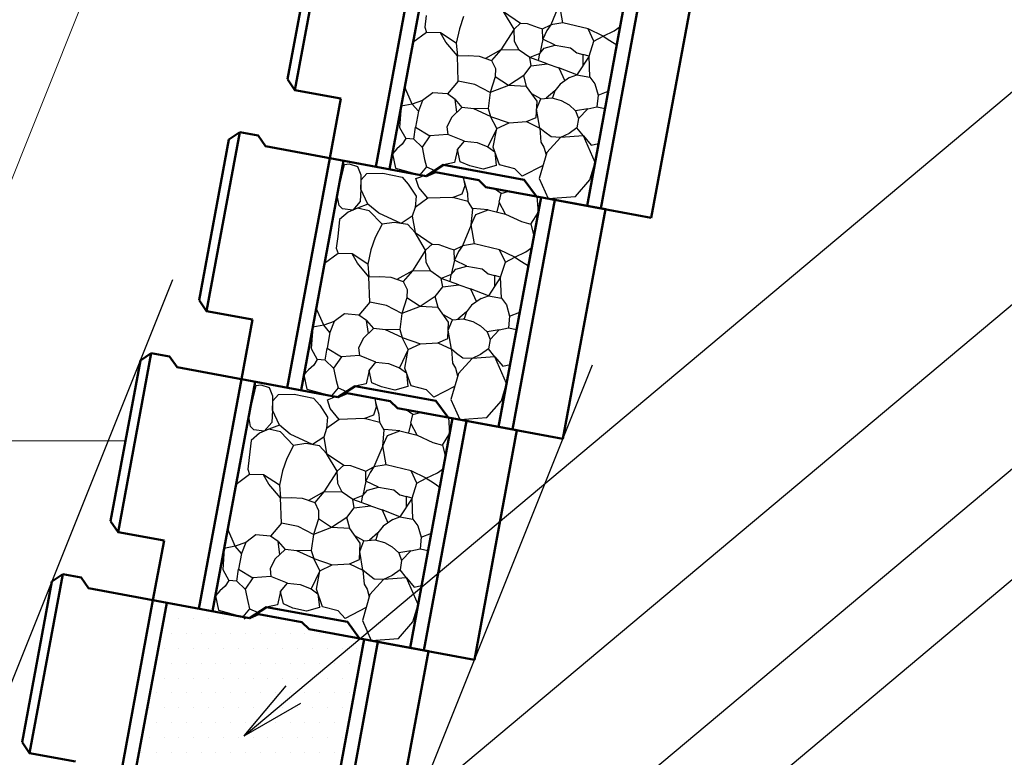
# Model space of a CAD drawing. Extents: x 361747 to 362588, y -42241 to -41647.
# Drawn here: x 362111 to 362163, y -41918 to -41878 of the extents above; entities that cross this region are included whole.
import ezdxf

# ---------------------------------------------------------------- set-up
doc = ezdxf.new("R2010")
doc.units = 0
doc.header["$LTSCALE"] = 50
doc.header["$MEASUREMENT"] = 0
doc.linetypes.add('DOT', pattern=[0.1125, 0.0625, -0.05])
for name, color, linetype, lineweight in [('D-BGD（現況）', 6, 'CONTINUOUS', 18), ('D-STR-DIM（寸法）', 7, 'CONTINUOUS', 25), ('D-STR-HTXT（旗揚げ）', 7, 'CONTINUOUS', 25), ('D-STR-STRn（構造物）', 7, 'CONTINUOUS', 25), ('D-STR（構造物外形線）', 1, 'CONTINUOUS', 50)]:
    doc.layers.add(name, color=color, linetype=linetype, lineweight=lineweight)

msp = doc.modelspace()

# ---------------------------------------------------------------- linework, layer by layer
at = {"layer": 'D-BGD（現況）', "color": 6, "linetype": 'Continuous', "ltscale": 10}
msp.add_line((362116.322, -41900.875), (362055.322, -41900.875), dxfattribs=at)
at = {"layer": 'D-STR-DIM（寸法）', "color": 7, "linetype": 'Continuous', "lineweight": 18, "ltscale": 10}
msp.add_line((362103.136, -41904.602), (362159.872, -41762.764), dxfattribs=at)
at = {"layer": 'D-STR-HTXT（旗揚げ）', "color": 7, "linetype": 'Continuous', "ltscale": 10}
for p, q in [((362122.677, -41916.671), (362187.791, -41862.034)), ((362126.996, -41924.427), (362180.619, -41879.432)), ((362130.908, -41929.946), (362176.054, -41892.064)), ((362132.558, -41934.496), (362174.204, -41899.551)), ((362122.677, -41916.671), (362124.927, -41913.99)), ((362122.677, -41916.671), (362125.708, -41914.921))]:
    msp.add_line(p, q, dxfattribs=at)
at = {"layer": 'D-STR-STRn（構造物）', "color": 7, "linetype": 'DOT', "ltscale": 10}
for p, q in [((362107.249, -41921.246), (362169.356, -41765.978)), ((362129.711, -41925.818), (362191.812, -41770.567))]:
    msp.add_line(p, q, dxfattribs=at)
at = {"layer": 'D-STR-STRn（構造物）', "color": 7, "ltscale": 10}
for p, q in [((362139.563, -41877.475), (362139.092, -41878.597)), ((362139.738, -41878.487), (362139.563, -41877.475)), ((362132.416, -41878.096), (362132.337, -41878.729)), ((362134.422, -41878.156), (362134.193, -41878.807)), ((362136.555, -41877.879), (362137.472, -41878.501)), ((362137.12, -41878.83), (362136.555, -41877.879)), ((362132.337, -41878.729), (362132.437, -41879.003)), ((362134.193, -41878.807), (362134.028, -41879.578)), ((362137.12, -41878.83), (362136.415, -41879.935)), ((362137.12, -41878.83), (362137.472, -41878.501)), ((362137.153, -41879.486), (362137.12, -41878.83)), ((362137.472, -41878.501), (362137.826, -41878.533)), ((362137.826, -41878.533), (362138.42, -41878.745)), ((362138.42, -41878.745), (362138.652, -41878.819)), ((362138.652, -41878.819), (362139.092, -41878.597)), ((362138.66, -41879.37), (362138.652, -41878.819)), ((362139.092, -41878.597), (362138.883, -41878.893)), ((362139.738, -41878.487), (362139.092, -41878.597)), ((362141.085, -41878.803), (362139.738, -41878.487)), ((362141.893, -41879.204), (362141.085, -41878.803)), ((362141.393, -41879.472), (362141.085, -41878.803)), ((362142.487, -41878.916), (362142.806, -41878.68)), ((362132.437, -41879.003), (362131.712, -41879.549)), ((362133.184, -41879.03), (362132.437, -41879.003)), ((362134.028, -41879.578), (362133.184, -41879.03)), ((362133.469, -41879.525), (362133.184, -41879.03)), ((362138.66, -41879.37), (362138.493, -41880.139)), ((362138.883, -41878.893), (362138.66, -41879.37)), ((362139.328, -41879.682), (362138.66, -41879.37)), ((362141.393, -41879.472), (362141.893, -41879.204)), ((362141.893, -41879.204), (362142.487, -41878.916)), ((362141.893, -41879.204), (362142.256, -41879.436)), ((362134.086, -41880.259), (362133.469, -41879.525)), ((362134.028, -41879.578), (362134.086, -41880.259)), ((362137.395, -41879.957), (362137.153, -41879.486)), ((362138.493, -41880.139), (362138.741, -41879.851)), ((362138.741, -41879.851), (362139.328, -41879.682)), ((362139.328, -41879.682), (362140.148, -41879.834)), ((362140.148, -41879.834), (362140.474, -41880.103)), ((362141.139, -41880.28), (362141.393, -41879.472)), ((362142.256, -41879.436), (362142.621, -41879.676)), ((362134.086, -41880.259), (362134.663, -41880.233)), ((362134.134, -41881.616), (362134.086, -41880.259)), ((362134.663, -41880.233), (362135.256, -41880.271)), ((362135.256, -41880.271), (362135.918, -41880.514)), ((362136.415, -41879.935), (362135.587, -41880.392)), ((362136.415, -41879.935), (362135.918, -41880.514)), ((362137.395, -41879.957), (362136.415, -41879.935)), ((362137.963, -41880.342), (362137.395, -41879.957)), ((362138.493, -41880.139), (362137.963, -41880.342)), ((362138.901, -41880.686), (362137.963, -41880.342)), ((362138.038, -41880.788), (362137.963, -41880.342)), ((362138.432, -41880.514), (362138.493, -41880.139)), ((362140.474, -41880.103), (362140.806, -41880.191)), ((362141.139, -41880.28), (362140.479, -41881.272)), ((362141.139, -41880.28), (362140.806, -41880.191)), ((362140.806, -41880.191), (362140.809, -41880.776)), ((362141.178, -41881.401), (362141.139, -41880.28)), ((362135.918, -41880.514), (362136.127, -41880.936)), ((362136.127, -41880.936), (362136.116, -41881.388)), ((362137.641, -41881.306), (362138.038, -41880.788)), ((362138.038, -41880.788), (362138.901, -41880.686)), ((362138.901, -41880.686), (362139.524, -41880.902)), ((362140.479, -41881.272), (362139.524, -41880.902)), ((362139.524, -41880.902), (362139.84, -41881.594)), ((362136.116, -41881.388), (362135.852, -41882.218)), ((362136.824, -41881.841), (362136.116, -41881.388)), ((362137.641, -41881.306), (362136.824, -41881.841)), ((362137.795, -41881.901), (362137.641, -41881.306)), ((362140.097, -41881.422), (362139.583, -41881.766)), ((362140.097, -41881.422), (362140.479, -41881.272)), ((362140.479, -41881.272), (362141.178, -41881.401)), ((362141.178, -41881.401), (362141.448, -41881.76)), ((362131.668, -41882.843), (362131.27, -41881.937)), ((362134.134, -41881.616), (362133.551, -41882.301)), ((362135.029, -41881.799), (362134.134, -41881.616)), ((362135.852, -41882.218), (362135.029, -41881.799)), ((362136.824, -41881.841), (362135.852, -41882.218)), ((362137.795, -41881.901), (362136.824, -41881.841)), ((362138.354, -41882.681), (362137.795, -41881.901)), ((362139.583, -41881.766), (362139.303, -41882.129)), ((362141.448, -41881.76), (362141.62, -41882.357)), ((362132.773, -41882.23), (362132.228, -41882.641)), ((362133.551, -41882.301), (362132.773, -41882.23)), ((362133.965, -41882.597), (362133.551, -41882.301)), ((362135.852, -41882.218), (362135.734, -41883.071)), ((362138.553, -41882.559), (362138.075, -41882.291)), ((362138.553, -41882.559), (362139.137, -41882.498)), ((362139.303, -41882.129), (362138.845, -41882.529)), ((362139.137, -41882.498), (362139.652, -41882.652)), ((362139.303, -41882.129), (362139.188, -41882.514)), ((362141.62, -41882.357), (362141.557, -41882.995)), ((362141.62, -41882.357), (362142.165, -41882.142)), ((362131.08, -41882.96), (362130.993, -41884.102)), ((362131.668, -41882.843), (362131.08, -41882.96)), ((362132.228, -41882.641), (362131.668, -41882.843)), ((362132.002, -41883.229), (362131.668, -41882.843)), ((362132.228, -41882.641), (362132.002, -41883.229)), ((362134.33, -41883.022), (362133.792, -41883.544)), ((362133.965, -41882.597), (362134.33, -41883.022)), ((362134.061, -41883.283), (362133.965, -41882.597)), ((362134.967, -41883.088), (362134.33, -41883.022)), ((362138.311, -41883.561), (362138.354, -41882.681)), ((362138.332, -41883.121), (362138.553, -41882.559)), ((362139.652, -41882.652), (362140.066, -41882.876)), ((362140.066, -41882.876), (362140.416, -41883.205)), ((362141.063, -41883.098), (362141.557, -41882.995)), ((362141.557, -41882.995), (362141.992, -41883.075)), ((362132.002, -41883.229), (362131.844, -41884.079)), ((362133.792, -41883.544), (362133.532, -41884.058)), ((362135.734, -41883.071), (362134.967, -41883.088)), ((362135.867, -41883.505), (362134.967, -41883.088)), ((362135.734, -41883.071), (362135.867, -41883.505)), ((362135.867, -41883.505), (362136.856, -41883.839)), ((362136.193, -41884.156), (362135.867, -41883.505)), ((362137.78, -41883.782), (362138.311, -41883.561)), ((362138.5, -41884.127), (362138.332, -41883.121)), ((362141.063, -41883.098), (362140.416, -41883.205)), ((362140.416, -41883.205), (362140.569, -41883.607)), ((362140.569, -41883.607), (362141.063, -41883.098)), ((362130.993, -41884.102), (362131.324, -41884.68)), ((362131.751, -41884.717), (362131.844, -41884.079)), ((362131.844, -41884.079), (362132.612, -41884.535)), ((362133.532, -41884.058), (362133.578, -41884.464)), ((362136.193, -41884.156), (362136.856, -41883.839)), ((362136.856, -41883.839), (362137.78, -41883.782)), ((362137.78, -41883.782), (362138.5, -41884.127)), ((362140.49, -41884.113), (362140.068, -41884.409)), ((362140.569, -41883.607), (362140.49, -41884.113)), ((362140.831, -41884.533), (362140.49, -41884.113)), ((362132.612, -41884.535), (362132.197, -41885.146)), ((362133.578, -41884.464), (362132.612, -41884.535)), ((362134.464, -41884.824), (362133.578, -41884.464)), ((362136.193, -41884.156), (362135.724, -41885.136)), ((362136.009, -41885.15), (362136.193, -41884.156)), ((362138.776, -41884.354), (362138.5, -41884.127)), ((362138.5, -41884.127), (362138.558, -41884.872)), ((362139.108, -41884.604), (362138.776, -41884.354)), ((362139.611, -41884.629), (362138.876, -41885.431)), ((362139.611, -41884.629), (362139.108, -41884.604)), ((362140.068, -41884.409), (362139.611, -41884.629)), ((362140.831, -41884.533), (362139.611, -41884.629)), ((362140.831, -41884.533), (362141.251, -41885.04)), ((362141.456, -41885.967), (362140.831, -41884.533)), ((362131.134, -41884.984), (362130.849, -41885.241)), ((362131.324, -41884.68), (362131.134, -41884.984)), ((362131.751, -41884.717), (362131.324, -41884.68)), ((362132.197, -41885.146), (362131.751, -41884.717)), ((362132.197, -41885.146), (362132.332, -41885.815)), ((362134.093, -41885.277), (362134.464, -41884.824)), ((362134.464, -41884.824), (362135.142, -41884.898)), ((362135.142, -41884.898), (362135.724, -41885.136)), ((362135.724, -41885.136), (362136.096, -41885.397)), ((362136.341, -41886.092), (362136.009, -41885.15)), ((362138.558, -41884.872), (362138.721, -41885.148)), ((362138.721, -41885.148), (362138.838, -41885.562)), ((362141.251, -41885.04), (362141.644, -41884.954)), ((362130.849, -41885.241), (362130.609, -41885.506)), ((362130.609, -41885.506), (362130.767, -41886.271)), ((362134.093, -41885.277), (362133.937, -41885.978)), ((362134.246, -41885.931), (362134.093, -41885.277)), ((362136.096, -41885.397), (362136.173, -41886.138)), ((362138.876, -41885.431), (362138.472, -41886.821)), ((362127.654, -41887.733), (362128.043, -41886.07)), ((362128.043, -41886.07), (362128.293, -41886.046)), ((362128.293, -41886.046), (362128.749, -41886.187)), ((362128.749, -41886.187), (362128.926, -41886.627)), ((362132.436, -41886.201), (362132.077, -41886.631)), ((362132.332, -41885.815), (362132.436, -41886.201)), ((362132.436, -41886.201), (362132.884, -41886.399)), ((362133.937, -41885.978), (362133.346, -41886.103)), ((362134.752, -41886.155), (362134.246, -41885.931)), ((362135.477, -41886.329), (362134.752, -41886.155)), ((362136.173, -41886.138), (362135.477, -41886.329)), ((362137.167, -41886.313), (362136.341, -41886.092)), ((362138.674, -41886.126), (362137.553, -41886.709)), ((362141.176, -41886.893), (362141.456, -41885.967)), ((362128.926, -41886.627), (362128.927, -41887.398)), ((362128.939, -41886.897), (362129.244, -41886.565)), ((362129.244, -41886.565), (362130.092, -41886.543)), ((362130.092, -41886.543), (362131.125, -41886.751)), ((362130.767, -41886.271), (362132.077, -41886.631)), ((362131.125, -41886.751), (362131.459, -41887.137)), ((362131.862, -41886.835), (362132.137, -41886.73)), ((362132.137, -41886.73), (362132.3, -41886.672)), ((362137.553, -41886.709), (362137.167, -41886.313)), ((362128.927, -41887.398), (362128.939, -41886.897)), ((362131.459, -41887.137), (362131.878, -41887.766)), ((362132.021, -41887.312), (362131.862, -41886.835)), ((362134.344, -41887.641), (362134.5, -41887.21)), ((362134.5, -41887.21), (362134.421, -41886.76)), ((362134.643, -41887.624), (362134.461, -41886.985)), ((362138.472, -41886.821), (362138.946, -41887.903)), ((362140.403, -41887.794), (362141.176, -41886.893)), ((362127.752, -41888.278), (362127.654, -41887.733)), ((362128.927, -41887.398), (362128.892, -41888.053)), ((362129.299, -41888.196), (362128.927, -41887.398)), ((362131.878, -41887.766), (362131.821, -41888.371)), ((362132.5, -41887.888), (362132.021, -41887.312)), ((362133.827, -41887.839), (362134.344, -41887.641)), ((362134.671, -41888.055), (362134.643, -41887.624)), ((362136.438, -41887.633), (362136.08, -41887.372)), ((362136.322, -41888.087), (362136.438, -41887.633)), ((362136.438, -41887.633), (362136.841, -41887.513)), ((362138.422, -41888.626), (362138.358, -41887.794)), ((362138.946, -41887.903), (362140.403, -41887.794)), ((362127.931, -41888.448), (362127.752, -41888.278)), ((362128.892, -41888.053), (362128.487, -41888.52)), ((362129.299, -41888.196), (362128.737, -41888.41)), ((362129.875, -41888.676), (362129.299, -41888.196)), ((362132.5, -41887.888), (362131.821, -41888.371)), ((362133.827, -41887.839), (362132.5, -41887.888)), ((362134.671, -41888.055), (362133.827, -41887.839)), ((362134.909, -41888.472), (362134.671, -41888.055)), ((362136.322, -41888.087), (362136.2, -41888.618)), ((362136.666, -41888.732), (362136.322, -41888.087)), ((362128.238, -41888.631), (362127.78, -41889.027)), ((362128.487, -41888.52), (362127.931, -41888.448)), ((362128.737, -41888.41), (362128.238, -41888.631)), ((362129.361, -41888.55), (362128.737, -41888.41)), ((362130.058, -41889.28), (362129.361, -41888.55)), ((362131.074, -41889.241), (362129.875, -41888.676)), ((362131.676, -41888.836), (362131.074, -41889.241)), ((362131.821, -41888.371), (362131.676, -41888.836)), ((362131.676, -41888.836), (362131.821, -41889.715)), ((362134.829, -41889.311), (362134.909, -41888.472)), ((362134.829, -41889.311), (362135.08, -41888.75)), ((362135.733, -41888.504), (362134.913, -41888.426)), ((362135.08, -41888.75), (362135.733, -41888.504)), ((362135.733, -41888.504), (362136.666, -41888.732)), ((362136.666, -41888.732), (362137.513, -41889.127)), ((362138.019, -41889.276), (362138.422, -41888.626)), ((362127.78, -41889.027), (362127.682, -41889.931)), ((362130.058, -41889.28), (362129.688, -41889.992)), ((362130.705, -41889.183), (362130.058, -41889.28)), ((362131.442, -41889.298), (362130.705, -41889.183)), ((362131.821, -41889.715), (362131.442, -41889.298)), ((362134.829, -41889.311), (362134.358, -41890.433)), ((362135.004, -41890.323), (362134.829, -41889.311)), ((362137.513, -41889.127), (362138.019, -41889.276)), ((362138.019, -41889.276), (362138.186, -41889.896)), ((362131.821, -41889.715), (362132.738, -41890.337)), ((362132.386, -41890.665), (362131.821, -41889.715)), ((362127.682, -41889.931), (362127.602, -41890.564)), ((362129.688, -41889.992), (362129.459, -41890.643)), ((362132.386, -41890.665), (362132.738, -41890.337)), ((362132.738, -41890.337), (362133.092, -41890.368)), ((362133.092, -41890.368), (362133.686, -41890.581)), ((362133.917, -41890.655), (362134.358, -41890.433)), ((362134.358, -41890.433), (362134.148, -41890.729)), ((362135.004, -41890.323), (362134.358, -41890.433)), ((362136.35, -41890.639), (362135.004, -41890.323)), ((362127.703, -41890.839), (362126.978, -41891.385)), ((362127.602, -41890.564), (362127.703, -41890.839)), ((362128.45, -41890.866), (362127.703, -41890.839)), ((362129.294, -41891.414), (362128.45, -41890.866)), ((362128.735, -41891.361), (362128.45, -41890.866)), ((362129.459, -41890.643), (362129.294, -41891.414)), ((362132.386, -41890.665), (362131.681, -41891.771)), ((362132.419, -41891.322), (362132.386, -41890.665)), ((362133.686, -41890.581), (362133.917, -41890.655)), ((362133.926, -41891.206), (362133.917, -41890.655)), ((362134.148, -41890.729), (362133.926, -41891.206)), ((362137.159, -41891.04), (362136.35, -41890.639)), ((362136.659, -41891.308), (362136.35, -41890.639)), ((362137.159, -41891.04), (362137.752, -41890.752)), ((362137.752, -41890.752), (362138.072, -41890.516)), ((362129.351, -41892.095), (362128.735, -41891.361)), ((362129.294, -41891.414), (362129.351, -41892.095)), ((362132.661, -41891.793), (362132.419, -41891.322)), ((362133.926, -41891.206), (362133.759, -41891.974)), ((362134.594, -41891.518), (362133.926, -41891.206)), ((362136.404, -41892.115), (362136.659, -41891.308)), ((362136.659, -41891.308), (362137.159, -41891.04)), ((362137.159, -41891.04), (362137.521, -41891.272)), ((362137.521, -41891.272), (362137.887, -41891.512)), ((362131.681, -41891.771), (362130.853, -41892.228)), ((362131.681, -41891.771), (362131.184, -41892.349)), ((362132.661, -41891.793), (362131.681, -41891.771)), ((362133.228, -41892.177), (362132.661, -41891.793)), ((362133.759, -41891.974), (362133.228, -41892.177)), ((362133.698, -41892.35), (362133.759, -41891.974)), ((362133.759, -41891.974), (362134.006, -41891.687)), ((362134.006, -41891.687), (362134.594, -41891.518)), ((362134.594, -41891.518), (362135.414, -41891.67)), ((362135.414, -41891.67), (362135.74, -41891.938)), ((362135.74, -41891.938), (362136.072, -41892.027)), ((362129.351, -41892.095), (362129.929, -41892.069)), ((362129.4, -41893.451), (362129.351, -41892.095)), ((362129.929, -41892.069), (362130.521, -41892.107)), ((362130.521, -41892.107), (362131.184, -41892.349)), ((362131.184, -41892.349), (362131.393, -41892.771)), ((362134.167, -41892.522), (362133.228, -41892.177)), ((362133.304, -41892.623), (362133.228, -41892.177)), ((362133.304, -41892.623), (362134.167, -41892.522)), ((362134.167, -41892.522), (362134.79, -41892.738)), ((362136.404, -41892.115), (362135.745, -41893.108)), ((362136.404, -41892.115), (362136.072, -41892.027)), ((362136.072, -41892.027), (362136.075, -41892.612)), ((362136.443, -41893.237), (362136.404, -41892.115)), ((362131.393, -41892.771), (362131.381, -41893.224)), ((362132.906, -41893.142), (362133.304, -41892.623)), ((362135.745, -41893.108), (362134.79, -41892.738)), ((362134.79, -41892.738), (362135.106, -41893.43)), ((362129.4, -41893.451), (362128.817, -41894.137)), ((362130.295, -41893.635), (362129.4, -41893.451)), ((362131.381, -41893.224), (362131.118, -41894.054)), ((362132.09, -41893.677), (362131.381, -41893.224)), ((362132.906, -41893.142), (362132.09, -41893.677)), ((362133.061, -41893.737), (362132.906, -41893.142)), ((362134.848, -41893.602), (362134.569, -41893.965)), ((362135.363, -41893.258), (362134.848, -41893.602)), ((362135.363, -41893.258), (362135.745, -41893.108)), ((362135.745, -41893.108), (362136.443, -41893.237)), ((362136.443, -41893.237), (362136.713, -41893.596)), ((362136.713, -41893.596), (362136.885, -41894.193)), ((362126.934, -41894.679), (362126.536, -41893.772)), ((362128.039, -41894.066), (362127.493, -41894.477)), ((362128.817, -41894.137), (362128.039, -41894.066)), ((362131.118, -41894.054), (362130.295, -41893.635)), ((362131.118, -41894.054), (362131, -41894.907)), ((362132.09, -41893.677), (362131.118, -41894.054)), ((362133.061, -41893.737), (362132.09, -41893.677)), ((362133.62, -41894.517), (362133.061, -41893.737)), ((362133.819, -41894.395), (362133.34, -41894.127)), ((362134.569, -41893.965), (362134.111, -41894.365)), ((362134.569, -41893.965), (362134.454, -41894.349)), ((362136.885, -41894.193), (362137.43, -41893.978)), ((362127.493, -41894.477), (362126.934, -41894.679)), ((362127.493, -41894.477), (362127.267, -41895.065)), ((362129.231, -41894.433), (362128.817, -41894.137)), ((362129.231, -41894.433), (362129.596, -41894.857)), ((362129.327, -41895.119), (362129.231, -41894.433)), ((362133.576, -41895.397), (362133.62, -41894.517)), ((362133.598, -41894.957), (362133.819, -41894.395)), ((362133.819, -41894.395), (362134.403, -41894.334)), ((362134.403, -41894.334), (362134.918, -41894.488)), ((362134.918, -41894.488), (362135.332, -41894.712)), ((362136.885, -41894.193), (362136.823, -41894.831)), ((362126.346, -41894.796), (362126.259, -41895.938)), ((362126.934, -41894.679), (362126.346, -41894.796)), ((362127.267, -41895.065), (362126.934, -41894.679)), ((362127.267, -41895.065), (362127.11, -41895.915)), ((362129.596, -41894.857), (362129.058, -41895.38)), ((362130.232, -41894.923), (362129.596, -41894.857)), ((362131, -41894.907), (362130.232, -41894.923)), ((362131.133, -41895.341), (362130.232, -41894.923)), ((362131, -41894.907), (362131.133, -41895.341)), ((362133.766, -41895.963), (362133.598, -41894.957)), ((362135.332, -41894.712), (362135.682, -41895.041)), ((362136.329, -41894.934), (362135.682, -41895.041)), ((362135.682, -41895.041), (362135.835, -41895.443)), ((362135.835, -41895.443), (362136.329, -41894.934)), ((362136.329, -41894.934), (362136.823, -41894.831)), ((362136.823, -41894.831), (362137.258, -41894.911)), ((362129.058, -41895.38), (362128.798, -41895.894)), ((362131.133, -41895.341), (362132.122, -41895.675)), ((362131.459, -41895.992), (362131.133, -41895.341)), ((362131.459, -41895.992), (362132.122, -41895.675)), ((362132.122, -41895.675), (362133.046, -41895.618)), ((362133.046, -41895.618), (362133.576, -41895.397)), ((362133.046, -41895.618), (362133.766, -41895.963)), ((362135.835, -41895.443), (362135.756, -41895.949)), ((362126.259, -41895.938), (362126.59, -41896.515)), ((362127.016, -41896.553), (362127.11, -41895.915)), ((362127.11, -41895.915), (362127.877, -41896.371)), ((362128.798, -41895.894), (362128.844, -41896.3)), ((362131.459, -41895.992), (362130.99, -41896.972)), ((362131.275, -41896.986), (362131.459, -41895.992)), ((362134.042, -41896.19), (362133.766, -41895.963)), ((362133.766, -41895.963), (362133.824, -41896.707)), ((362134.373, -41896.44), (362134.042, -41896.19)), ((362135.756, -41895.949), (362135.334, -41896.245)), ((362136.096, -41896.369), (362135.756, -41895.949)), ((362126.59, -41896.515), (362126.399, -41896.82)), ((362127.016, -41896.553), (362126.59, -41896.515)), ((362127.463, -41896.982), (362127.016, -41896.553)), ((362127.877, -41896.371), (362127.463, -41896.982)), ((362128.844, -41896.3), (362127.877, -41896.371)), ((362129.729, -41896.66), (362128.844, -41896.3)), ((362129.359, -41897.113), (362129.729, -41896.66)), ((362129.729, -41896.66), (362130.407, -41896.734)), ((362130.407, -41896.734), (362130.99, -41896.972)), ((362133.824, -41896.707), (362133.987, -41896.984)), ((362134.876, -41896.465), (362134.141, -41897.267)), ((362134.876, -41896.465), (362134.373, -41896.44)), ((362135.334, -41896.245), (362134.876, -41896.465)), ((362136.096, -41896.369), (362134.876, -41896.465)), ((362136.096, -41896.369), (362136.517, -41896.875)), ((362136.722, -41897.803), (362136.096, -41896.369)), ((362126.115, -41897.077), (362125.875, -41897.342)), ((362126.399, -41896.82), (362126.115, -41897.077)), ((362127.463, -41896.982), (362127.597, -41897.651)), ((362129.359, -41897.113), (362129.202, -41897.814)), ((362129.511, -41897.767), (362129.359, -41897.113)), ((362130.99, -41896.972), (362131.362, -41897.233)), ((362131.606, -41897.928), (362131.275, -41896.986)), ((362131.362, -41897.233), (362131.439, -41897.974)), ((362134.141, -41897.267), (362133.737, -41898.657)), ((362133.987, -41896.984), (362134.103, -41897.398)), ((362136.517, -41896.875), (362136.91, -41896.79)), ((362125.875, -41897.342), (362126.033, -41898.107)), ((362127.597, -41897.651), (362127.702, -41898.037)), ((362129.202, -41897.814), (362128.612, -41897.939)), ((362130.018, -41897.991), (362129.511, -41897.767)), ((362136.441, -41898.729), (362136.722, -41897.803)), ((362122.92, -41899.569), (362123.309, -41897.905)), ((362123.309, -41897.905), (362123.559, -41897.882)), ((362123.559, -41897.882), (362124.015, -41898.023)), ((362124.015, -41898.023), (362124.192, -41898.463)), ((362126.033, -41898.107), (362127.343, -41898.467)), ((362127.702, -41898.037), (362127.343, -41898.467)), ((362127.702, -41898.037), (362128.15, -41898.235)), ((362130.743, -41898.164), (362130.018, -41897.991)), ((362131.439, -41897.974), (362130.743, -41898.164)), ((362132.433, -41898.149), (362131.606, -41897.928)), ((362132.819, -41898.545), (362132.433, -41898.149)), ((362133.939, -41897.962), (362132.819, -41898.545)), ((362124.192, -41898.463), (362124.193, -41899.234)), ((362124.193, -41899.234), (362124.205, -41898.733)), ((362124.205, -41898.733), (362124.51, -41898.4)), ((362124.51, -41898.4), (362125.358, -41898.379)), ((362125.358, -41898.379), (362126.39, -41898.587)), ((362126.39, -41898.587), (362126.725, -41898.973)), ((362127.128, -41898.671), (362127.403, -41898.566)), ((362127.287, -41899.148), (362127.128, -41898.671)), ((362127.403, -41898.566), (362127.566, -41898.508)), ((362129.766, -41899.046), (362129.686, -41898.595)), ((362129.909, -41899.46), (362129.726, -41898.821)), ((362133.737, -41898.657), (362134.212, -41899.738)), ((362135.669, -41899.629), (362136.441, -41898.729)), ((362124.193, -41899.234), (362124.157, -41899.889)), ((362124.565, -41900.032), (362124.193, -41899.234)), ((362126.725, -41898.973), (362127.144, -41899.602)), ((362127.766, -41899.724), (362127.287, -41899.148)), ((362129.61, -41899.477), (362129.766, -41899.046)), ((362131.704, -41899.469), (362131.346, -41899.208)), ((362131.704, -41899.469), (362132.107, -41899.349)), ((362123.018, -41900.114), (362122.92, -41899.569)), ((362124.157, -41899.889), (362123.753, -41900.356)), ((362127.144, -41899.602), (362127.087, -41900.207)), ((362127.766, -41899.724), (362127.087, -41900.207)), ((362129.092, -41899.675), (362127.766, -41899.724)), ((362129.092, -41899.675), (362129.61, -41899.477)), ((362129.937, -41899.891), (362129.092, -41899.675)), ((362129.937, -41899.891), (362129.909, -41899.46)), ((362130.174, -41900.308), (362129.937, -41899.891)), ((362131.588, -41899.923), (362131.465, -41900.453)), ((362131.588, -41899.923), (362131.704, -41899.469)), ((362131.932, -41900.567), (362131.588, -41899.923)), ((362133.687, -41900.461), (362133.623, -41899.63)), ((362134.212, -41899.738), (362135.669, -41899.629)), ((362123.197, -41900.284), (362123.018, -41900.114)), ((362123.753, -41900.356), (362123.197, -41900.284)), ((362124.002, -41900.246), (362123.504, -41900.466)), ((362124.565, -41900.032), (362124.002, -41900.246)), ((362124.626, -41900.386), (362124.002, -41900.246)), ((362125.141, -41900.512), (362124.565, -41900.032)), ((362125.324, -41901.116), (362124.626, -41900.386)), ((362127.087, -41900.207), (362126.942, -41900.672)), ((362130.095, -41901.147), (362130.174, -41900.308)), ((362130.999, -41900.339), (362130.179, -41900.262)), ((362130.346, -41900.586), (362130.999, -41900.339)), ((362130.999, -41900.339), (362131.932, -41900.567)), ((362123.046, -41900.863), (362122.948, -41901.767)), ((362123.504, -41900.466), (362123.046, -41900.863)), ((362126.339, -41901.077), (362125.141, -41900.512)), ((362126.942, -41900.672), (362126.339, -41901.077)), ((362126.942, -41900.672), (362127.087, -41901.551)), ((362130.095, -41901.147), (362130.346, -41900.586)), ((362131.932, -41900.567), (362132.779, -41900.963)), ((362132.779, -41900.963), (362133.285, -41901.112)), ((362133.285, -41901.112), (362133.687, -41900.461)), ((362125.324, -41901.116), (362124.953, -41901.828)), ((362125.97, -41901.019), (362125.324, -41901.116)), ((362126.708, -41901.134), (362125.97, -41901.019)), ((362127.087, -41901.551), (362126.708, -41901.134)), ((362130.095, -41901.147), (362129.624, -41902.269)), ((362130.27, -41902.159), (362130.095, -41901.147)), ((362133.285, -41901.112), (362133.452, -41901.732)), ((362122.948, -41901.767), (362122.868, -41902.4)), ((362124.953, -41901.828), (362124.724, -41902.479)), ((362127.087, -41901.551), (362128.004, -41902.173)), ((362127.652, -41902.501), (362127.087, -41901.551)), ((362122.868, -41902.4), (362122.969, -41902.674)), ((362124.724, -41902.479), (362124.56, -41903.25)), ((362127.652, -41902.501), (362126.946, -41903.607)), ((362127.652, -41902.501), (362128.004, -41902.173)), ((362127.684, -41903.158), (362127.652, -41902.501)), ((362128.004, -41902.173), (362128.358, -41902.204)), ((362128.358, -41902.204), (362128.952, -41902.417)), ((362128.952, -41902.417), (362129.183, -41902.491)), ((362129.183, -41902.491), (362129.624, -41902.269)), ((362129.191, -41903.041), (362129.183, -41902.491)), ((362129.414, -41902.565), (362129.191, -41903.041)), ((362129.624, -41902.269), (362129.414, -41902.565)), ((362130.27, -41902.159), (362129.624, -41902.269)), ((362131.616, -41902.475), (362130.27, -41902.159)), ((362132.425, -41902.876), (362131.616, -41902.475)), ((362131.925, -41903.143), (362131.616, -41902.475)), ((362133.018, -41902.588), (362133.337, -41902.352)), ((362122.969, -41902.674), (362122.244, -41903.221)), ((362123.716, -41902.702), (362122.969, -41902.674)), ((362124.56, -41903.25), (362123.716, -41902.702)), ((362124, -41903.197), (362123.716, -41902.702)), ((362129.191, -41903.041), (362129.024, -41903.81)), ((362129.86, -41903.354), (362129.191, -41903.041)), ((362131.925, -41903.143), (362132.425, -41902.876)), ((362132.425, -41902.876), (362133.018, -41902.588)), ((362132.425, -41902.876), (362132.787, -41903.108)), ((362124.617, -41903.93), (362124, -41903.197)), ((362124.56, -41903.25), (362124.617, -41903.93)), ((362126.946, -41903.607), (362126.118, -41904.064)), ((362126.946, -41903.607), (362126.45, -41904.185)), ((362127.927, -41903.629), (362126.946, -41903.607)), ((362127.927, -41903.629), (362127.684, -41903.158)), ((362129.024, -41903.81), (362129.272, -41903.523)), ((362129.272, -41903.523), (362129.86, -41903.354)), ((362129.86, -41903.354), (362130.68, -41903.506)), ((362130.68, -41903.506), (362131.006, -41903.774)), ((362131.67, -41903.951), (362131.925, -41903.143)), ((362132.787, -41903.108), (362133.153, -41903.348)), ((362124.617, -41903.93), (362125.195, -41903.905)), ((362124.666, -41905.287), (362124.617, -41903.93)), ((362125.195, -41903.905), (362125.787, -41903.943)), ((362125.787, -41903.943), (362126.45, -41904.185)), ((362128.494, -41904.013), (362127.927, -41903.629)), ((362129.024, -41903.81), (362128.494, -41904.013)), ((362129.433, -41904.358), (362128.494, -41904.013)), ((362128.57, -41904.459), (362128.494, -41904.013)), ((362128.963, -41904.186), (362129.024, -41903.81)), ((362131.006, -41903.774), (362131.338, -41903.863)), ((362131.67, -41903.951), (362131.011, -41904.944)), ((362131.67, -41903.951), (362131.338, -41903.863)), ((362131.338, -41903.863), (362131.34, -41904.447)), ((362131.709, -41905.073), (362131.67, -41903.951)), ((362126.45, -41904.185), (362126.659, -41904.607)), ((362126.659, -41904.607), (362126.647, -41905.06)), ((362128.172, -41904.978), (362128.57, -41904.459)), ((362128.57, -41904.459), (362129.433, -41904.358)), ((362129.433, -41904.358), (362130.056, -41904.574)), ((362131.011, -41904.944), (362130.056, -41904.574)), ((362130.056, -41904.574), (362130.371, -41905.266)), ((362126.647, -41905.06), (362126.384, -41905.889)), ((362127.356, -41905.513), (362126.647, -41905.06)), ((362128.172, -41904.978), (362127.356, -41905.513)), ((362128.327, -41905.573), (362128.172, -41904.978)), ((362130.629, -41905.094), (362130.114, -41905.438)), ((362130.629, -41905.094), (362131.011, -41904.944)), ((362131.011, -41904.944), (362131.709, -41905.073)), ((362131.709, -41905.073), (362131.979, -41905.432)), ((362122.199, -41906.515), (362121.801, -41905.608)), ((362124.666, -41905.287), (362124.083, -41905.972)), ((362125.56, -41905.471), (362124.666, -41905.287)), ((362126.384, -41905.889), (362125.56, -41905.471)), ((362127.356, -41905.513), (362126.384, -41905.889)), ((362128.327, -41905.573), (362127.356, -41905.513)), ((362128.886, -41906.353), (362128.327, -41905.573)), ((362130.114, -41905.438), (362129.834, -41905.801)), ((362131.979, -41905.432), (362132.151, -41906.029)), ((362123.304, -41905.902), (362122.759, -41906.313)), ((362124.083, -41905.972), (362123.304, -41905.902)), ((362124.497, -41906.269), (362124.083, -41905.972)), ((362126.384, -41905.889), (362126.266, -41906.742)), ((362129.085, -41906.231), (362128.606, -41905.963)), ((362128.864, -41906.793), (362129.085, -41906.231)), ((362129.085, -41906.231), (362129.669, -41906.17)), ((362129.834, -41905.801), (362129.377, -41906.2)), ((362129.669, -41906.17), (362130.184, -41906.324)), ((362129.834, -41905.801), (362129.719, -41906.185)), ((362132.151, -41906.029), (362132.088, -41906.666)), ((362132.151, -41906.029), (362132.696, -41905.814)), ((362121.612, -41906.632), (362121.525, -41907.774)), ((362122.199, -41906.515), (362121.612, -41906.632)), ((362122.759, -41906.313), (362122.199, -41906.515)), ((362122.533, -41906.901), (362122.199, -41906.515)), ((362122.759, -41906.313), (362122.533, -41906.901)), ((362124.861, -41906.693), (362124.323, -41907.216)), ((362124.497, -41906.269), (362124.861, -41906.693)), ((362124.592, -41906.955), (362124.497, -41906.269)), ((362125.498, -41906.759), (362124.861, -41906.693)), ((362126.266, -41906.742), (362125.498, -41906.759)), ((362126.399, -41907.177), (362125.498, -41906.759)), ((362126.266, -41906.742), (362126.399, -41907.177)), ((362128.842, -41907.233), (362128.886, -41906.353)), ((362130.184, -41906.324), (362130.597, -41906.547)), ((362130.597, -41906.547), (362130.948, -41906.876)), ((362131.595, -41906.769), (362130.948, -41906.876)), ((362131.101, -41907.279), (362131.595, -41906.769)), ((362131.595, -41906.769), (362132.088, -41906.666)), ((362132.088, -41906.666), (362132.523, -41906.747)), ((362122.533, -41906.901), (362122.376, -41907.75)), ((362124.323, -41907.216), (362124.064, -41907.73)), ((362126.399, -41907.177), (362127.387, -41907.51)), ((362126.725, -41907.828), (362126.399, -41907.177)), ((362128.312, -41907.453), (362128.842, -41907.233)), ((362129.032, -41907.799), (362128.864, -41906.793)), ((362130.948, -41906.876), (362131.101, -41907.279)), ((362131.101, -41907.279), (362131.022, -41907.785)), ((362121.525, -41907.774), (362121.856, -41908.351)), ((362122.282, -41908.389), (362122.376, -41907.75)), ((362122.376, -41907.75), (362123.143, -41908.207)), ((362124.064, -41907.73), (362124.11, -41908.136)), ((362126.725, -41907.828), (362126.255, -41908.808)), ((362126.541, -41908.821), (362126.725, -41907.828)), ((362126.725, -41907.828), (362127.387, -41907.51)), ((362127.387, -41907.51), (362128.312, -41907.453)), ((362128.312, -41907.453), (362129.032, -41907.799)), ((362129.308, -41908.025), (362129.032, -41907.799)), ((362129.032, -41907.799), (362129.09, -41908.543)), ((362131.022, -41907.785), (362130.6, -41908.081)), ((362131.362, -41908.205), (362131.022, -41907.785)), ((362121.856, -41908.351), (362121.665, -41908.656)), ((362122.282, -41908.389), (362121.856, -41908.351)), ((362123.143, -41908.207), (362122.729, -41908.818)), ((362124.11, -41908.136), (362123.143, -41908.207)), ((362124.995, -41908.496), (362124.11, -41908.136)), ((362129.639, -41908.275), (362129.308, -41908.025)), ((362130.142, -41908.301), (362129.407, -41909.102)), ((362130.142, -41908.301), (362129.639, -41908.275)), ((362130.6, -41908.081), (362130.142, -41908.301)), ((362131.362, -41908.205), (362130.142, -41908.301)), ((362131.362, -41908.205), (362131.783, -41908.711)), ((362131.988, -41909.639), (362131.362, -41908.205)), ((362121.665, -41908.656), (362121.38, -41908.913)), ((362122.729, -41908.818), (362122.282, -41908.389)), ((362122.729, -41908.818), (362122.863, -41909.487)), ((362124.624, -41908.949), (362124.995, -41908.496)), ((362124.995, -41908.496), (362125.673, -41908.569)), ((362125.673, -41908.569), (362126.255, -41908.808)), ((362126.255, -41908.808), (362126.627, -41909.068)), ((362126.872, -41909.764), (362126.541, -41908.821)), ((362129.09, -41908.543), (362129.253, -41908.82)), ((362129.253, -41908.82), (362129.369, -41909.233)), ((362131.783, -41908.711), (362132.175, -41908.626)), ((362121.38, -41908.913), (362121.141, -41909.178)), ((362121.141, -41909.178), (362121.299, -41909.943)), ((362124.624, -41908.949), (362124.468, -41909.65)), ((362124.777, -41909.603), (362124.624, -41908.949)), ((362126.627, -41909.068), (362126.705, -41909.809)), ((362129.407, -41909.102), (362129.003, -41910.492)), ((362118.785, -41909.615), (362118.785, -41909.615)), ((362121.299, -41909.943), (362122.609, -41910.302)), ((362122.968, -41909.873), (362122.609, -41910.302)), ((362122.863, -41909.487), (362122.968, -41909.873)), ((362122.968, -41909.873), (362123.416, -41910.071)), ((362124.468, -41909.65), (362123.878, -41909.775)), ((362125.284, -41909.827), (362124.777, -41909.603)), ((362126.008, -41910), (362125.284, -41909.827)), ((362126.705, -41909.809), (362126.008, -41910)), ((362127.699, -41909.985), (362126.872, -41909.764)), ((362129.205, -41909.797), (362128.085, -41910.381)), ((362131.707, -41910.565), (362131.988, -41909.639)), ((362118.389, -41910.409), (362118.389, -41910.409)), ((362119.182, -41910.409), (362119.182, -41910.409)), ((362119.976, -41910.409), (362119.976, -41910.409)), ((362120.77, -41910.409), (362120.77, -41910.409)), ((362121.564, -41910.409), (362121.564, -41910.409)), ((362122.357, -41910.409), (362122.357, -41910.409)), ((362122.668, -41910.402), (362122.831, -41910.344)), ((362123.151, -41910.409), (362123.151, -41910.409)), ((362123.945, -41910.409), (362123.945, -41910.409)), ((362124.739, -41910.409), (362124.739, -41910.409)), ((362128.085, -41910.381), (362127.699, -41909.985)), ((362129.003, -41910.492), (362129.477, -41911.574)), ((362130.934, -41911.465), (362131.707, -41910.565)), ((362118.785, -41911.202), (362118.785, -41911.202)), ((362119.579, -41911.202), (362119.579, -41911.202)), ((362120.373, -41911.202), (362120.373, -41911.202)), ((362121.167, -41911.202), (362121.167, -41911.202)), ((362121.96, -41911.202), (362121.96, -41911.202)), ((362122.754, -41911.202), (362122.754, -41911.202)), ((362123.548, -41911.202), (362123.548, -41911.202)), ((362124.342, -41911.202), (362124.342, -41911.202)), ((362125.135, -41911.202), (362125.135, -41911.202)), ((362125.929, -41911.202), (362125.929, -41911.202)), ((362126.723, -41911.202), (362126.723, -41911.202)), ((362129.477, -41911.574), (362130.934, -41911.465)), ((362118.389, -41911.996), (362118.389, -41911.996)), ((362119.182, -41911.996), (362119.182, -41911.996)), ((362119.976, -41911.996), (362119.976, -41911.996)), ((362120.77, -41911.996), (362120.77, -41911.996)), ((362121.564, -41911.996), (362121.564, -41911.996)), ((362122.357, -41911.996), (362122.357, -41911.996)), ((362123.151, -41911.996), (362123.151, -41911.996)), ((362123.945, -41911.996), (362123.945, -41911.996)), ((362124.739, -41911.996), (362124.739, -41911.996)), ((362125.532, -41911.996), (362125.532, -41911.996)), ((362126.326, -41911.996), (362126.326, -41911.996)), ((362127.12, -41911.996), (362127.12, -41911.996)), ((362127.914, -41911.996), (362127.914, -41911.996)), ((362128.707, -41911.996), (362128.707, -41911.996)), ((362117.992, -41912.79), (362117.992, -41912.79)), ((362118.785, -41912.79), (362118.785, -41912.79)), ((362119.579, -41912.79), (362119.579, -41912.79)), ((362120.373, -41912.79), (362120.373, -41912.79)), ((362121.167, -41912.79), (362121.167, -41912.79)), ((362121.96, -41912.79), (362121.96, -41912.79)), ((362122.754, -41912.79), (362122.754, -41912.79)), ((362123.548, -41912.79), (362123.548, -41912.79)), ((362124.342, -41912.79), (362124.342, -41912.79)), ((362125.135, -41912.79), (362125.135, -41912.79)), ((362125.929, -41912.79), (362125.929, -41912.79)), ((362126.723, -41912.79), (362126.723, -41912.79)), ((362127.517, -41912.79), (362127.517, -41912.79)), ((362128.31, -41912.79), (362128.31, -41912.79)), ((362118.389, -41913.584), (362118.389, -41913.584)), ((362119.182, -41913.584), (362119.182, -41913.584)), ((362119.976, -41913.584), (362119.976, -41913.584)), ((362120.77, -41913.584), (362120.77, -41913.584)), ((362121.564, -41913.584), (362121.564, -41913.584)), ((362122.357, -41913.584), (362122.357, -41913.584)), ((362123.151, -41913.584), (362123.151, -41913.584)), ((362123.945, -41913.584), (362123.945, -41913.584)), ((362124.739, -41913.584), (362124.739, -41913.584)), ((362125.532, -41913.584), (362125.532, -41913.584)), ((362126.326, -41913.584), (362126.326, -41913.584)), ((362127.12, -41913.584), (362127.12, -41913.584)), ((362127.914, -41913.584), (362127.914, -41913.584)), ((362128.707, -41913.584), (362128.707, -41913.584)), ((362117.992, -41914.377), (362117.992, -41914.377)), ((362118.785, -41914.377), (362118.785, -41914.377)), ((362119.579, -41914.377), (362119.579, -41914.377)), ((362120.373, -41914.377), (362120.373, -41914.377)), ((362121.167, -41914.377), (362121.167, -41914.377)), ((362121.96, -41914.377), (362121.96, -41914.377)), ((362122.754, -41914.377), (362122.754, -41914.377)), ((362123.548, -41914.377), (362123.548, -41914.377)), ((362124.342, -41914.377), (362124.342, -41914.377)), ((362125.135, -41914.377), (362125.135, -41914.377)), ((362125.929, -41914.377), (362125.929, -41914.377)), ((362126.723, -41914.377), (362126.723, -41914.377)), ((362127.517, -41914.377), (362127.517, -41914.377)), ((362128.31, -41914.377), (362128.31, -41914.377)), ((362117.595, -41915.171), (362117.595, -41915.171)), ((362118.389, -41915.171), (362118.389, -41915.171)), ((362119.182, -41915.171), (362119.182, -41915.171)), ((362119.976, -41915.171), (362119.976, -41915.171)), ((362120.77, -41915.171), (362120.77, -41915.171)), ((362121.564, -41915.171), (362121.564, -41915.171)), ((362122.357, -41915.171), (362122.357, -41915.171)), ((362123.151, -41915.171), (362123.151, -41915.171)), ((362123.945, -41915.171), (362123.945, -41915.171)), ((362124.739, -41915.171), (362124.739, -41915.171)), ((362125.532, -41915.171), (362125.532, -41915.171)), ((362126.326, -41915.171), (362126.326, -41915.171)), ((362127.12, -41915.171), (362127.12, -41915.171)), ((362127.914, -41915.171), (362127.914, -41915.171)), ((362117.992, -41915.965), (362117.992, -41915.965)), ((362118.785, -41915.965), (362118.785, -41915.965)), ((362119.579, -41915.965), (362119.579, -41915.965)), ((362120.373, -41915.965), (362120.373, -41915.965)), ((362121.167, -41915.965), (362121.167, -41915.965)), ((362121.96, -41915.965), (362121.96, -41915.965)), ((362122.754, -41915.965), (362122.754, -41915.965)), ((362123.548, -41915.965), (362123.548, -41915.965)), ((362124.342, -41915.965), (362124.342, -41915.965)), ((362125.135, -41915.965), (362125.135, -41915.965)), ((362125.929, -41915.965), (362125.929, -41915.965)), ((362126.723, -41915.965), (362126.723, -41915.965)), ((362127.517, -41915.965), (362127.517, -41915.965)), ((362117.595, -41916.759), (362117.595, -41916.759)), ((362118.389, -41916.759), (362118.389, -41916.759)), ((362119.182, -41916.759), (362119.182, -41916.759)), ((362119.976, -41916.759), (362119.976, -41916.759)), ((362120.77, -41916.759), (362120.77, -41916.759)), ((362121.564, -41916.759), (362121.564, -41916.759)), ((362122.357, -41916.759), (362122.357, -41916.759)), ((362123.151, -41916.759), (362123.151, -41916.759)), ((362123.945, -41916.759), (362123.945, -41916.759)), ((362124.739, -41916.759), (362124.739, -41916.759)), ((362125.532, -41916.759), (362125.532, -41916.759)), ((362126.326, -41916.759), (362126.326, -41916.759)), ((362127.12, -41916.759), (362127.12, -41916.759)), ((362127.914, -41916.759), (362127.914, -41916.759)), ((362117.198, -41917.552), (362117.198, -41917.552)), ((362117.992, -41917.552), (362117.992, -41917.552)), ((362118.785, -41917.552), (362118.785, -41917.552)), ((362119.579, -41917.552), (362119.579, -41917.552)), ((362120.373, -41917.552), (362120.373, -41917.552)), ((362121.167, -41917.552), (362121.167, -41917.552)), ((362121.96, -41917.552), (362121.96, -41917.552)), ((362122.754, -41917.552), (362122.754, -41917.552)), ((362123.548, -41917.552), (362123.548, -41917.552)), ((362124.342, -41917.552), (362124.342, -41917.552)), ((362125.135, -41917.552), (362125.135, -41917.552)), ((362125.929, -41917.552), (362125.929, -41917.552)), ((362126.723, -41917.552), (362126.723, -41917.552)), ((362127.517, -41917.552), (362127.517, -41917.552))]:
    msp.add_line(p, q, dxfattribs=at)
at = {"layer": 'D-STR（構造物外形線）', "color": 1, "ltscale": 10}
for p, q in [((362127.169, -41872.501), (362125.394, -41882.088)), ((362126.587, -41872.902), (362124.994, -41881.505)), ((362131.995, -41873.903), (362129.719, -41886.194)), ((362132.732, -41874.04), (362130.456, -41886.331)), ((362143.303, -41875.997), (362141.027, -41888.288)), ((362144.04, -41876.133), (362141.764, -41888.425)), ((362144.468, -41888.925), (362146.744, -41876.634)), ((362124.994, -41881.505), (362125.394, -41882.088)), ((362127.852, -41882.543), (362125.394, -41882.088)), ((362127.261, -41885.739), (362127.852, -41882.543)), ((362122.435, -41884.337), (362120.66, -41893.924)), ((362122.435, -41884.337), (362121.853, -41884.737)), ((362122.435, -41884.337), (362123.418, -41884.519)), ((362123.418, -41884.519), (362123.819, -41885.102)), ((362121.853, -41884.737), (362120.259, -41893.341)), ((362123.819, -41885.102), (362132.423, -41886.695)), ((362127.261, -41885.739), (362124.985, -41898.03)), ((362127.998, -41885.875), (362125.722, -41898.166)), ((362132.423, -41886.695), (362127.261, -41885.739)), ((362133.346, -41886.103), (362132.423, -41886.695)), ((362137.672, -41886.904), (362133.346, -41886.103)), ((362132.423, -41886.695), (362132.92, -41886.482)), ((362132.92, -41886.482), (362135.231, -41886.91)), ((362135.231, -41886.91), (362135.618, -41887.287)), ((362138.323, -41887.787), (362137.672, -41886.904)), ((362135.618, -41887.287), (362142.01, -41888.47)), ((362144.468, -41888.925), (362138.323, -41887.787)), ((362138.568, -41887.833), (362136.292, -41900.124)), ((362139.306, -41887.969), (362137.03, -41900.26)), ((362139.734, -41900.761), (362142.01, -41888.47)), ((362120.259, -41893.341), (362120.66, -41893.924)), ((362123.118, -41894.379), (362120.66, -41893.924)), ((362122.526, -41897.575), (362123.118, -41894.379)), ((362117.701, -41896.173), (362115.926, -41905.76)), ((362117.701, -41896.173), (362117.118, -41896.573)), ((362117.701, -41896.173), (362118.684, -41896.355)), ((362117.118, -41896.573), (362115.525, -41905.177)), ((362118.684, -41896.355), (362119.085, -41896.937)), ((362119.085, -41896.937), (362127.689, -41898.531)), ((362122.526, -41897.575), (362120.25, -41909.866)), ((362123.264, -41897.711), (362120.988, -41910.002)), ((362127.689, -41898.531), (362122.526, -41897.575)), ((362128.612, -41897.939), (362127.689, -41898.531)), ((362127.689, -41898.531), (362128.186, -41898.318)), ((362128.186, -41898.318), (362130.496, -41898.745)), ((362132.938, -41898.74), (362128.612, -41897.939)), ((362130.496, -41898.745), (362130.884, -41899.122)), ((362133.588, -41899.623), (362132.938, -41898.74)), ((362130.884, -41899.122), (362137.276, -41900.306)), ((362133.834, -41899.669), (362131.558, -41911.96)), ((362134.572, -41899.805), (362132.296, -41912.096)), ((362139.734, -41900.761), (362133.588, -41899.623)), ((362135, -41912.597), (362137.276, -41900.306)), ((362115.525, -41905.177), (362115.926, -41905.76)), ((362118.384, -41906.215), (362115.926, -41905.76)), ((362117.792, -41909.411), (362118.384, -41906.215)), ((362112.967, -41908.008), (362111.191, -41917.595)), ((362112.967, -41908.008), (362112.384, -41908.409)), ((362112.967, -41908.008), (362113.95, -41908.191)), ((362113.95, -41908.191), (362114.351, -41908.773)), ((362112.384, -41908.409), (362110.791, -41917.013)), ((362114.351, -41908.773), (362122.954, -41910.366)), ((362117.792, -41909.411), (362115.516, -41921.702)), ((362122.954, -41910.366), (362117.792, -41909.411)), ((362118.53, -41909.547), (362116.254, -41921.838)), ((362123.878, -41909.775), (362122.954, -41910.366)), ((362128.204, -41910.576), (362123.878, -41909.775)), ((362122.954, -41910.366), (362123.451, -41910.153)), ((362123.451, -41910.153), (362125.762, -41910.581)), ((362125.762, -41910.581), (362126.15, -41910.958)), ((362126.15, -41910.958), (362132.541, -41912.142)), ((362128.854, -41911.459), (362128.204, -41910.576)), ((362129.1, -41911.504), (362126.824, -41923.795)), ((362135, -41912.597), (362128.854, -41911.459)), ((362129.837, -41911.641), (362127.561, -41923.932)), ((362130.265, -41924.433), (362132.541, -41912.142)), ((362110.791, -41917.013), (362111.191, -41917.595)), ((362113.65, -41918.051), (362111.191, -41917.595))]:
    msp.add_line(p, q, dxfattribs=at)

doc.saveas('drawing.dxf')
